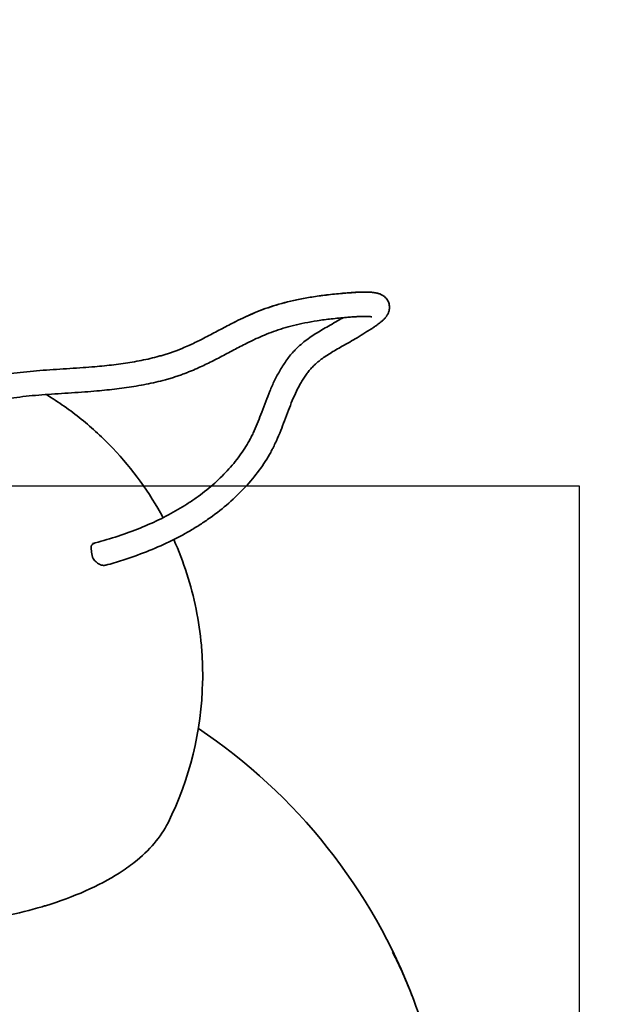
# Model space of a CAD drawing. Units: millimetres. Extents: x -2221 to 2223, y -1655 to 3212.
# Drawn here: x 170 to 889, y 786 to 1999 of the extents above; entities that cross this region are included whole.
import ezdxf

# ---------------------------------------------------------------- set-up
doc = ezdxf.new("R2010")
doc.units = ezdxf.units.MM
doc.header["$LTSCALE"] = 30
doc.linetypes.add('AI-Linetype-1', pattern=[9.99998, 4.99999, -4.99999])

msp = doc.modelspace()

# ---------------------------------------------------------------- linework, layer by layer
at = {"color": 254, "true_color": 0xfacebc}
msp.add_lwpolyline([(860, -325.8), (860, 1424.2), (-889, 1424.2), (-889, -325.8)], close=True, dxfattribs=at)
at = {"color": 12, "linetype": 'AI-Linetype-1', "lineweight": 35, "true_color": 0xe30513}
msp.add_open_spline([(1.1, 3115.9), (-17.7, 3122.2), (-36.6, 3128.2), (-55.6, 3133.9), (-74.6, 3139.6), (-93.7, 3145), (-112.9, 3150), (-132.1, 3155.1), (-151.4, 3159.8), (-170.8, 3164.2), (-190.1, 3168.6), (-209.5, 3172.7), (-229, 3176.5), (-248.5, 3180.3), (-268, 3183.7), (-287.6, 3186.9), (-307.2, 3190.1), (-326.9, 3192.9), (-346.5, 3195.5), (-366.2, 3198.1), (-385.9, 3200.3), (-405.7, 3202.3), (-415.6, 3203.3), (-425.4, 3204.3), (-435.3, 3205.1), (-445.2, 3206), (-455.1, 3206.8), (-465, 3207.5), (-484.8, 3209), (-504.6, 3210.1), (-524.4, 3210.9), (-544.3, 3211.7), (-564.1, 3212.2), (-584, 3212.3), (-603.8, 3212.4), (-623.6, 3212.2), (-643.5, 3211.6), (-663.3, 3211), (-683.1, 3210), (-703, 3208.6), (-742.6, 3205.9), (-782, 3201.7), (-821.3, 3195.9), (-841, 3193.1), (-860.5, 3189.8), (-880.1, 3186.2), (-899.6, 3182.6), (-919, 3178.6), (-938.4, 3174.2), (-977.1, 3165.5), (-1015.5, 3155.2), (-1053.4, 3143.5), (-1072.4, 3137.6), (-1091.2, 3131.4), (-1109.9, 3124.8), (-1128.6, 3118.2), (-1147.2, 3111.2), (-1165.7, 3103.9), (-1184.1, 3096.5), (-1202.4, 3088.8), (-1220.5, 3080.8), (-1238.7, 3072.7), (-1256.7, 3064.3), (-1274.5, 3055.6), (-1310.1, 3038.1), (-1345, 3019.2), (-1379.2, 2998.9), (-1413.3, 2978.7), (-1446.7, 2957.1), (-1479.1, 2934.2), (-1511.6, 2911.4), (-1543.1, 2887.2), (-1573.6, 2861.9), (-1604.2, 2836.5), (-1633.7, 2810), (-1662.2, 2782.3), (-1690.7, 2754.6), (-1718, 2725.8), (-1744.2, 2696), (-1766.6, 2670.5), (-1788.1, 2644.3), (-1808.7, 2617.3), (-1819, 2603.9), (-1829.1, 2590.2), (-1838.9, 2576.4), (-1848.7, 2562.6), (-1858.3, 2548.7), (-1867.7, 2534.5), (-1877.1, 2520.4), (-1886.2, 2506.1), (-1895.1, 2491.7), (-1904, 2477.2), (-1912.6, 2462.7), (-1921, 2447.9), (-1929.4, 2433.2), (-1937.6, 2418.3), (-1945.5, 2403.3), (-1953.4, 2388.3), (-1961, 2373.2), (-1968.4, 2357.9), (-1975.8, 2342.7), (-1982.9, 2327.3), (-1989.8, 2311.8), (-1996.6, 2296.3), (-2003.2, 2280.7), (-2009.6, 2264.9), (-2015.9, 2249.2), (-2022, 2233.4), (-2027.8, 2217.5), (-2033.6, 2201.5), (-2039.1, 2185.5), (-2044.4, 2169.4), (-2054.9, 2137.1), (-2064.4, 2104.6), (-2072.7, 2071.7), (-2076.9, 2055.3), (-2080.7, 2038.8), (-2084.3, 2022.2), (-2088, 2005.6), (-2091.3, 1989), (-2094.3, 1972.3), (-2100.4, 1939), (-2105.4, 1905.4), (-2109.2, 1871.7), (-2111.1, 1854.9), (-2112.7, 1838), (-2114.1, 1821.1), (-2115.4, 1804.2), (-2116.5, 1787.3), (-2117.3, 1770.3), (-2118, 1753.4), (-2118.5, 1736.5), (-2118.7, 1719.5), (-2118.9, 1702.5), (-2118.8, 1685.6), (-2118.5, 1668.6), (-2118.1, 1651.7), (-2117.4, 1634.7), (-2116.5, 1617.8), (-2115.5, 1600.9), (-2114.3, 1584), (-2112.8, 1567.1), (-2111.3, 1550.2), (-2109.5, 1533.4), (-2107.4, 1516.5), (-2105.3, 1499.7), (-2102.9, 1482.9), (-2100.3, 1466.2), (-2097.6, 1449.4), (-2094.7, 1432.7), (-2091.5, 1416.1), (-2088.3, 1399.4), (-2084.8, 1382.8), (-2081, 1366.3), (-2077.2, 1349.8), (-2073.2, 1333.3), (-2068.8, 1316.9), (-2067.8, 1312.8), (-2066.7, 1308.7), (-2065.5, 1304.6), (-2065.3, 1303.6), (-2065, 1302.6), (-2064.7, 1301.6), (-2064.6, 1301.1), (-2064.4, 1300.6), (-2064.3, 1300), (-2064.2, 1299.8), (-2064.1, 1299.5), (-2064.1, 1299.3), (-2064, 1299.2), (-2064, 1299), (-2064, 1298.9), (-2064, 1298.9), (-2063.9, 1298.8), (-2063.9, 1298.8), (-2063.9, 1298.8), (-2063.9, 1298.8), (-2063.9, 1298.8), (-2063.9, 1298.7), (-2063.9, 1298.7), (-2063.9, 1298.7), (-2063.9, 1298.7), (-2063.9, 1298.7), (-2063.9, 1298.7), (-2063.9, 1298.7), (-2063.9, 1298.7), (-2063.9, 1298.7), (-2063.9, 1298.7), (-2063.9, 1298.7), (-2063.9, 1298.7), (-2063.9, 1298.7), (-2063.9, 1298.7), (-2063.9, 1298.7), (-2064, 1298.5), (-2064.1, 1298.3), (-2064.1, 1298.1), (-2066.3, 1292.1), (-2068.5, 1286.1), (-2070.7, 1280), (-2079.3, 1255.7), (-2087.5, 1231.3), (-2095.3, 1206.7), (-2126.9, 1106.5), (-2151.4, 1004.1), (-2168.4, 900.4), (-2220.7, 581.8), (-2202.3, 255.6), (-2114.3, -55), (-2070.9, -208), (-2011.1, -355.9), (-1935.9, -496), (-1899.3, -564.2), (-1859.1, -630.4), (-1815.5, -694.3), (-1810.2, -702.2), (-1804.7, -710.1), (-1799.3, -717.9), (-1793.8, -725.7), (-1788.2, -733.5), (-1782.7, -741.2), (-1771.4, -756.8), (-1760, -772.2), (-1748.4, -787.5), (-1724.9, -818.3), (-1700.7, -848.4), (-1675.7, -878), (-1573.2, -998.8), (-1458, -1108.2), (-1332, -1204.3), (-1203.7, -1302.1), (-1064.9, -1385.6), (-918.3, -1453.1), (-772.5, -1520.2), (-619.7, -1571.2), (-462.8, -1605), (-310.3, -1638), (-154.8, -1654.5), (1.1, -1654.5), (157, -1654.5), (312.4, -1638), (464.8, -1605.1), (621.6, -1571.3), (774.2, -1520.4), (920, -1453.3), (1066.6, -1385.9), (1205.2, -1302.6), (1333.5, -1204.8), (1459.5, -1108.9), (1574.7, -999.6), (1677.2, -878.9), (1702.3, -849.4), (1726.5, -819.2), (1750, -788.4), (1761.6, -773.1), (1773.1, -757.7), (1784.3, -742.1), (1789.9, -734.3), (1795.4, -726.6), (1800.9, -718.7), (1806.4, -710.9), (1811.9, -703.1), (1817.2, -695.2), (1860.9, -631.2), (1901.1, -565), (1937.8, -496.8), (2013.1, -356.6), (2073, -208.7), (2116.4, -55.6), (2204.5, 255.3), (2223.1, 581.7), (2170.7, 900.5), (2153.6, 1004.2), (2129.2, 1106.5), (2097.5, 1206.7), (2089.8, 1231.3), (2081.6, 1255.7), (2072.9, 1280), (2070.8, 1286.1), (2068.6, 1292.1), (2066.4, 1298.1), (2066.3, 1298.3), (2066.3, 1298.5), (2066.2, 1298.7), (2066.2, 1298.7), (2066.2, 1298.7), (2066.2, 1298.7), (2066.2, 1298.7), (2066.2, 1298.7), (2066.2, 1298.7), (2066.2, 1298.7), (2066.2, 1298.7), (2066.2, 1298.7), (2066.2, 1298.7), (2066.2, 1298.7), (2066.2, 1298.7), (2066.2, 1298.7), (2066.2, 1298.7), (2066.2, 1298.8), (2066.2, 1298.8), (2066.2, 1298.8), (2066.2, 1298.8), (2066.2, 1298.8), (2066.2, 1298.9), (2066.3, 1298.9), (2066.3, 1299), (2066.3, 1299.2), (2066.4, 1299.3), (2066.4, 1299.5), (2066.5, 1299.8), (2066.6, 1300), (2066.7, 1300.6), (2066.8, 1301.1), (2067, 1301.6), (2067.3, 1302.6), (2067.6, 1303.6), (2067.8, 1304.6), (2068.9, 1308.7), (2070, 1312.8), (2071.1, 1316.9), (2075.5, 1333.3), (2079.5, 1349.8), (2083.3, 1366.3), (2087.1, 1382.8), (2090.6, 1399.4), (2093.8, 1416), (2097, 1432.7), (2099.9, 1449.4), (2102.6, 1466.1), (2105.2, 1482.9), (2107.6, 1499.6), (2109.7, 1516.5), (2111.8, 1533.3), (2113.6, 1550.1), (2115.1, 1567), (2116.6, 1583.9), (2117.8, 1600.8), (2118.8, 1617.7), (2119.7, 1634.6), (2120.4, 1651.6), (2120.7, 1668.5), (2121.1, 1685.5), (2121.2, 1702.4), (2121, 1719.4), (2120.8, 1736.3), (2120.3, 1753.2), (2119.6, 1770.2), (2118.8, 1787.1), (2117.7, 1804), (2116.4, 1820.9), (2115, 1837.8), (2113.4, 1854.7), (2111.5, 1871.5), (2107.7, 1905.2), (2102.7, 1938.8), (2096.7, 1972.1), (2093.6, 1988.8), (2090.3, 2005.4), (2086.7, 2022), (2083.1, 2038.5), (2079.2, 2055), (2075, 2071.5), (2066.7, 2104.3), (2057.3, 2136.9), (2046.8, 2169.1), (2041.5, 2185.2), (2036, 2201.3), (2030.2, 2217.2), (2024.4, 2233.1), (2018.3, 2248.9), (2012, 2264.7), (2005.7, 2280.4), (1999.1, 2296), (1992.2, 2311.5), (1985.3, 2327), (1978.2, 2342.4), (1970.8, 2357.6), (1963.5, 2372.9), (1955.8, 2388), (1947.9, 2403), (1940, 2418), (1931.9, 2432.9), (1923.5, 2447.6), (1915.1, 2462.3), (1906.5, 2476.9), (1897.6, 2491.4), (1888.7, 2505.8), (1879.6, 2520.1), (1870.2, 2534.2), (1860.9, 2548.3), (1851.3, 2562.3), (1841.4, 2576.1), (1831.6, 2589.9), (1821.5, 2603.5), (1811.2, 2617), (1790.7, 2643.9), (1769.1, 2670.2), (1746.8, 2695.6), (1720.6, 2725.5), (1693.3, 2754.3), (1664.8, 2782), (1636.3, 2809.7), (1606.8, 2836.2), (1576.3, 2861.6), (1545.7, 2887), (1514.2, 2911.1), (1481.7, 2934), (1449.3, 2956.9), (1415.9, 2978.5), (1381.8, 2998.7), (1347.6, 3019), (1312.7, 3037.9), (1277.1, 3055.4), (1259.2, 3064.2), (1241.3, 3072.6), (1223.1, 3080.7), (1205, 3088.7), (1186.7, 3096.4), (1168.2, 3103.7), (1149.8, 3111.1), (1131.2, 3118.1), (1112.5, 3124.7), (1093.7, 3131.3), (1074.9, 3137.5), (1055.9, 3143.4), (1018, 3155.1), (979.6, 3165.4), (940.9, 3174.2), (921.5, 3178.5), (902.1, 3182.6), (882.6, 3186.2), (863, 3189.8), (843.5, 3193), (823.8, 3195.9), (784.5, 3201.7), (745, 3205.9), (705.4, 3208.6), (685.6, 3210), (665.8, 3210.9), (645.9, 3211.6), (626.1, 3212.2), (606.2, 3212.4), (586.4, 3212.3), (566.5, 3212.2), (546.7, 3211.7), (526.9, 3210.9), (507, 3210.1), (487.2, 3209), (467.4, 3207.5), (457.5, 3206.8), (447.6, 3206), (437.7, 3205.1), (427.8, 3204.3), (418, 3203.3), (408.1, 3202.3), (388.3, 3200.3), (368.6, 3198.1), (348.9, 3195.5), (329.2, 3192.9), (309.6, 3190.1), (290, 3186.9), (270.4, 3183.7), (250.8, 3180.3), (231.4, 3176.5), (211.9, 3172.7), (192.4, 3168.6), (173.1, 3164.2), (153.7, 3159.8), (134.5, 3155.1), (115.2, 3150), (96, 3145), (76.9, 3139.6), (57.9, 3133.9), (38.9, 3128.2), (20, 3122.2), (1.1, 3115.9)], degree=3, knots=[0, 0, 0, 0, 1, 1, 1, 2, 2, 2, 3, 3, 3, 4, 4, 4, 5, 5, 5, 6, 6, 6, 7, 7, 7, 8, 8, 8, 9, 9, 9, 10, 10, 10, 11, 11, 11, 12, 12, 12, 13, 13, 13, 14, 14, 14, 15, 15, 15, 16, 16, 16, 17, 17, 17, 18, 18, 18, 19, 19, 19, 20, 20, 20, 21, 21, 21, 22, 22, 22, 23, 23, 23, 24, 24, 24, 25, 25, 25, 26, 26, 26, 27, 27, 27, 28, 28, 28, 29, 29, 29, 30, 30, 30, 31, 31, 31, 32, 32, 32, 33, 33, 33, 34, 34, 34, 35, 35, 35, 36, 36, 36, 37, 37, 37, 38, 38, 38, 39, 39, 39, 40, 40, 40, 41, 41, 41, 42, 42, 42, 43, 43, 43, 44, 44, 44, 45, 45, 45, 46, 46, 46, 47, 47, 47, 48, 48, 48, 49, 49, 49, 50, 50, 50, 51, 51, 51, 52, 52, 52, 53, 53, 53, 54, 54, 54, 55, 55, 55, 56, 56, 56, 57, 57, 57, 58, 58, 58, 59, 59, 59, 60, 60, 60, 61, 61, 61, 62, 62, 62, 63, 63, 63, 64, 64, 64, 65, 65, 65, 66, 66, 66, 67, 67, 67, 68, 68, 68, 69, 69, 69, 70, 70, 70, 71, 71, 71, 72, 72, 72, 73, 73, 73, 74, 74, 74, 75, 75, 75, 76, 76, 76, 77, 77, 77, 78, 78, 78, 79, 79, 79, 80, 80, 80, 81, 81, 81, 82, 82, 82, 83, 83, 83, 84, 84, 84, 85, 85, 85, 86, 86, 86, 87, 87, 87, 88, 88, 88, 89, 89, 89, 90, 90, 90, 91, 91, 91, 92, 92, 92, 93, 93, 93, 94, 94, 94, 95, 95, 95, 96, 96, 96, 97, 97, 97, 98, 98, 98, 99, 99, 99, 100, 100, 100, 101, 101, 101, 102, 102, 102, 103, 103, 103, 104, 104, 104, 105, 105, 105, 106, 106, 106, 107, 107, 107, 108, 108, 108, 109, 109, 109, 110, 110, 110, 111, 111, 111, 112, 112, 112, 113, 113, 113, 114, 114, 114, 115, 115, 115, 116, 116, 116, 117, 117, 117, 118, 118, 118, 119, 119, 119, 120, 120, 120, 121, 121, 121, 122, 122, 122, 123, 123, 123, 124, 124, 124, 125, 125, 125, 126, 126, 126, 127, 127, 127, 128, 128, 128, 129, 129, 129, 130, 130, 130, 131, 131, 131, 132, 132, 132, 133, 133, 133, 134, 134, 134, 135, 135, 135, 136, 136, 136, 137, 137, 137, 138, 138, 138, 139, 139, 139, 140, 140, 140, 141, 141, 141, 142, 142, 142, 143, 143, 143, 144, 144, 144, 145, 145, 145, 146, 146, 146, 147, 147, 147, 148, 148, 148, 149, 149, 149, 150, 150, 150, 151, 151, 151, 152, 152, 152, 153, 153, 153, 154, 154, 154, 155, 155, 155, 156, 156, 156, 157, 157, 157, 158, 158, 158, 158], dxfattribs=at)
at = {"color": 7, "lineweight": 35, "true_color": 0xffffff}
msp.add_open_spline([(615.2, 1660.4), (615, 1660.5), (614.8, 1660.6), (614.6, 1660.7), (614.1, 1660.9), (613.6, 1661.1), (613.2, 1661.2), (612.2, 1661.6), (611.2, 1661.8), (610.4, 1662), (609.5, 1662.2), (608.6, 1662.4), (607.8, 1662.5), (606.8, 1662.7), (606, 1662.8), (605.1, 1662.9), (604.2, 1663), (603.4, 1663.1), (602.5, 1663.1), (601.6, 1663.2), (600.7, 1663.2), (599.9, 1663.2), (598.9, 1663.3), (598, 1663.3), (597.2, 1663.3), (596.2, 1663.3), (595.3, 1663.3), (594.4, 1663.3), (592.4, 1663.3), (590.6, 1663.2), (588.7, 1663.2), (586.7, 1663.1), (584.8, 1663), (582.8, 1662.9), (580.9, 1662.8), (578.9, 1662.6), (577, 1662.5), (575.8, 1662.4), (574.7, 1662.3), (573.5, 1662.2), (572.4, 1662.2), (571.3, 1662.1), (570.2, 1662), (563.6, 1661.4), (557, 1660.8), (550.4, 1660), (544.3, 1659.3), (538.2, 1658.5), (532.1, 1657.5), (526.5, 1656.7), (520.9, 1655.7), (515.4, 1654.6), (510.2, 1653.6), (505.1, 1652.4), (500, 1651.2), (495.2, 1650), (490.5, 1648.7), (485.8, 1647.3), (481.3, 1645.9), (476.9, 1644.4), (472.6, 1642.9), (468.3, 1641.3), (464.1, 1639.7), (460, 1638), (455.9, 1636.3), (452, 1634.6), (448.1, 1632.8), (444.1, 1630.9), (440.2, 1629), (436.4, 1627.1), (435.3, 1626.6), (434.3, 1626.1), (433.3, 1625.6)], degree=3, knots=[0, 0, 0, 0, 1, 1, 1, 2, 2, 2, 3, 3, 3, 4, 4, 4, 5, 5, 5, 6, 6, 6, 7, 7, 7, 8, 8, 8, 9, 9, 9, 10, 10, 10, 11, 11, 11, 12, 12, 12, 13, 13, 13, 14, 14, 14, 15, 15, 15, 16, 16, 16, 17, 17, 17, 18, 18, 18, 19, 19, 19, 20, 20, 20, 21, 21, 21, 22, 22, 22, 23, 23, 23, 24, 24, 24, 24], dxfattribs=at)
at = {"color": 254, "lineweight": 35, "true_color": 0xd9d4d4}
for points, knots in [([(449.1, 1633.3), (452.7, 1634.9), (456.4, 1636.5), (460, 1638), (464.2, 1639.7), (468.4, 1641.4), (472.7, 1642.9), (477.1, 1644.5), (481.5, 1646), (486, 1647.3), (490.7, 1648.8), (495.4, 1650.1), (500.2, 1651.3), (505.3, 1652.5), (510.4, 1653.7), (515.6, 1654.7), (521.1, 1655.8), (526.7, 1656.7), (532.3, 1657.6), (538.3, 1658.6), (544.4, 1659.4), (550.5, 1660.1), (557.1, 1660.8), (563.7, 1661.5), (570.3, 1662), (571.4, 1662.1), (572.5, 1662.2), (573.7, 1662.3), (574.8, 1662.4), (575.9, 1662.5), (577.1, 1662.6), (579, 1662.7), (581, 1662.8), (582.9, 1663), (584.9, 1663.1), (586.8, 1663.2), (588.7, 1663.2), (590.6, 1663.3), (592.5, 1663.4), (594.4, 1663.4), (595.3, 1663.4), (596.2, 1663.4), (597.1, 1663.4), (598, 1663.4), (598.9, 1663.3), (599.8, 1663.3), (600.7, 1663.3), (601.6, 1663.2), (602.4, 1663.2), (603.3, 1663.1), (604.1, 1663), (605, 1663), (605.9, 1662.9), (606.7, 1662.8), (607.6, 1662.6), (608.5, 1662.5), (609.3, 1662.3), (610.2, 1662.1), (610.8, 1662), (611.4, 1661.8), (612, 1661.6), (612, 1661.6), (612, 1661.6), (612.1, 1661.6), (612.1, 1661.6), (612.1, 1661.6), (612.1, 1661.6), (612.2, 1661.6), (612.2, 1661.5), (612.3, 1661.5), (612.5, 1661.5), (612.8, 1661.4), (613, 1661.3), (613.5, 1661.1), (614, 1660.9), (614.5, 1660.7), (614.7, 1660.6), (615, 1660.5), (615.2, 1660.4)], [0, 0, 0, 0, 1, 1, 1, 2, 2, 2, 3, 3, 3, 4, 4, 4, 5, 5, 5, 6, 6, 6, 7, 7, 7, 8, 8, 8, 9, 9, 9, 10, 10, 10, 11, 11, 11, 12, 12, 12, 13, 13, 13, 14, 14, 14, 15, 15, 15, 16, 16, 16, 17, 17, 17, 18, 18, 18, 19, 19, 19, 20, 20, 20, 21, 21, 21, 22, 22, 22, 23, 23, 23, 24, 24, 24, 25, 25, 25, 26, 26, 26, 26]), ([(603.9, 1632.9), (603.9, 1632.9), (603.8, 1632.8), (603.8, 1632.9), (603.7, 1632.9), (603.7, 1632.9), (603.7, 1632.9), (603.6, 1632.9), (603.6, 1632.9), (603.6, 1632.9), (603.6, 1632.9), (603.6, 1632.9), (603.6, 1632.9), (603.6, 1632.9), (603.6, 1632.9), (603.6, 1632.9), (603.6, 1632.9), (603.6, 1632.9), (603.6, 1632.9), (603.5, 1632.9), (603.5, 1632.9), (603.5, 1632.9), (603.5, 1632.9), (603.5, 1632.9), (603.5, 1632.9), (603.5, 1632.9), (603.5, 1632.9), (603.4, 1632.9), (603.4, 1632.9), (603.4, 1632.9), (603.4, 1632.9), (603.4, 1632.9), (603.4, 1632.9), (603.4, 1632.9), (603.4, 1632.9), (603.4, 1632.9), (603.4, 1632.9), (603.4, 1632.9), (603.4, 1632.9), (603.4, 1632.9), (603.4, 1632.9), (603.4, 1632.9), (603.4, 1632.9), (603.4, 1632.9), (603.4, 1632.9), (603.4, 1632.9), (603.3, 1632.9), (603.2, 1632.9), (603.1, 1633), (603, 1633), (602.9, 1633), (602.8, 1633), (602.5, 1633.1), (602.1, 1633.1), (601.8, 1633.1), (601.4, 1633.2), (600.9, 1633.2), (600.4, 1633.3), (599.9, 1633.3), (599.3, 1633.3), (598.7, 1633.3), (598.1, 1633.4), (597.4, 1633.4), (596.8, 1633.4), (596.1, 1633.4), (595.3, 1633.4), (594.6, 1633.4), (593.1, 1633.4), (591.4, 1633.3), (589.9, 1633.3), (588.1, 1633.2), (586.4, 1633.1), (584.7, 1633), (582.9, 1632.9), (581, 1632.8), (579.2, 1632.7), (578.2, 1632.6), (577.1, 1632.5), (576, 1632.4), (574.9, 1632.3), (573.9, 1632.2), (572.8, 1632.2), (566.5, 1631.6), (560.2, 1631), (554, 1630.3), (548.2, 1629.6), (542.5, 1628.9), (536.8, 1628), (531.7, 1627.2), (526.5, 1626.3), (521.4, 1625.3), (516.7, 1624.3), (512.1, 1623.3), (507.5, 1622.2), (503.2, 1621.1), (498.9, 1619.9), (494.7, 1618.7), (490.7, 1617.4), (486.7, 1616.1), (482.8, 1614.7), (479, 1613.3), (475.2, 1611.9), (471.5, 1610.3), (468.2, 1608.9), (464.9, 1607.5), (461.6, 1606), (461.3, 1605.8), (460.9, 1605.7), (460.6, 1605.6), (456.9, 1603.8), (453.3, 1602.1), (449.7, 1600.3), (447, 1598.9), (444.3, 1597.5), (441.6, 1596.1), (439, 1594.8), (436.4, 1593.4), (433.8, 1592), (431, 1590.5), (428.1, 1589), (425.2, 1587.5), (419.7, 1584.5), (414.2, 1581.6), (408.5, 1578.8), (403.3, 1576.1), (398.1, 1573.6), (392.7, 1571.1), (392, 1570.8), (391.4, 1570.5), (390.8, 1570.3), (387.8, 1568.9), (384.7, 1567.6), (381.6, 1566.3), (380, 1565.6), (378.5, 1565), (376.9, 1564.4), (375.3, 1563.8), (373.7, 1563.1), (372.1, 1562.5), (370.3, 1561.9), (368.4, 1561.2), (366.6, 1560.6), (364.7, 1559.9), (362.9, 1559.3), (361, 1558.7), (359.1, 1558.1), (357.2, 1557.5), (355.2, 1556.9), (353.3, 1556.4), (351.3, 1555.8), (349.4, 1555.3), (345.5, 1554.2), (341.6, 1553.2), (337.6, 1552.3), (333.6, 1551.4), (329.7, 1550.5), (325.7, 1549.7), (321.6, 1548.9), (317.6, 1548.2), (313.6, 1547.5), (309.6, 1546.8), (305.6, 1546.2), (301.6, 1545.6), (297.6, 1545.1), (293.6, 1544.5), (289.6, 1544.1), (285.5, 1543.6), (281.4, 1543.1), (277.3, 1542.7), (273.2, 1542.3), (269.1, 1541.9), (265, 1541.5), (260, 1541.1), (255.1, 1540.7), (250.1, 1540.3), (244.7, 1539.9), (239.3, 1539.6), (233.8, 1539.2), (228.3, 1538.8), (222.7, 1538.5), (217.1, 1538.1), (211.8, 1537.8), (206.4, 1537.4), (201.1, 1537), (195.9, 1536.6), (190.6, 1536.1), (185.4, 1535.7), (180.3, 1535.2), (175.1, 1534.7), (170, 1534), (164.9, 1533.5), (159.9, 1532.8), (154.9, 1532), (150, 1531.3), (145.1, 1530.4), (140.3, 1529.5), (135.5, 1528.5), (130.8, 1527.5), (126.1, 1526.3), (123.9, 1525.7), (121.6, 1525.1), (119.4, 1524.5), (118.2, 1524.1), (117, 1523.8), (115.8, 1523.4), (113.4, 1522.7), (111, 1521.9), (108.7, 1521.2), (104, 1519.6), (99.5, 1517.9), (95.1, 1516), (92.8, 1515.1), (90.6, 1514.1), (88.4, 1513.1), (86.3, 1512.1), (84.2, 1511.1), (82.1, 1510.1), (77.9, 1508), (73.8, 1505.7), (69.9, 1503.4), (66, 1501.1), (62.3, 1498.7), (58.8, 1496.2), (55.8, 1494.1), (52.9, 1491.9), (50.1, 1489.7), (47.4, 1487.4), (44.8, 1485.1), (42.3, 1482.8), (40, 1480.5), (37.7, 1478.1), (35.7, 1475.7), (33.7, 1473.3), (31.8, 1470.9), (30.2, 1468.4), (29.3, 1467.1), (28.5, 1465.8), (27.7, 1464.4), (27.2, 1463.5), (26.7, 1462.5), (26.2, 1461.6), (25.8, 1460.6), (25.3, 1459.7), (24.9, 1458.7), (24, 1456.7), (23.2, 1454.8), (22.5, 1452.8), (22.2, 1451.7), (21.8, 1450.7), (21.5, 1449.7), (21.2, 1448.6), (20.9, 1447.6), (20.6, 1446.5), (20.4, 1445.4), (20.1, 1444.4), (19.9, 1443.3), (19.6, 1442.2), (19.4, 1441.2), (19.2, 1440.1), (19, 1439), (18.8, 1437.9), (18.6, 1436.8), (18.4, 1435.7), (18.3, 1434.6), (18.1, 1433.6), (17.5, 1429.2), (17.2, 1424.9), (17, 1420.5), (16.8, 1418.3), (16.8, 1416.2), (16.7, 1414.1), (16.7, 1412), (16.6, 1410), (16.6, 1407.9)], [0, 0, 0, 0, 1, 1, 1, 2, 2, 2, 3, 3, 3, 4, 4, 4, 5, 5, 5, 6, 6, 6, 7, 7, 7, 8, 8, 8, 9, 9, 9, 10, 10, 10, 11, 11, 11, 12, 12, 12, 13, 13, 13, 14, 14, 14, 15, 15, 15, 16, 16, 16, 17, 17, 17, 18, 18, 18, 19, 19, 19, 20, 20, 20, 21, 21, 21, 22, 22, 22, 23, 23, 23, 24, 24, 24, 25, 25, 25, 26, 26, 26, 27, 27, 27, 28, 28, 28, 29, 29, 29, 30, 30, 30, 31, 31, 31, 32, 32, 32, 33, 33, 33, 34, 34, 34, 35, 35, 35, 36, 36, 36, 37, 37, 37, 38, 38, 38, 39, 39, 39, 40, 40, 40, 41, 41, 41, 42, 42, 42, 43, 43, 43, 44, 44, 44, 45, 45, 45, 46, 46, 46, 47, 47, 47, 48, 48, 48, 49, 49, 49, 50, 50, 50, 51, 51, 51, 52, 52, 52, 53, 53, 53, 54, 54, 54, 55, 55, 55, 56, 56, 56, 57, 57, 57, 58, 58, 58, 59, 59, 59, 60, 60, 60, 61, 61, 61, 62, 62, 62, 63, 63, 63, 64, 64, 64, 65, 65, 65, 66, 66, 66, 67, 67, 67, 68, 68, 68, 69, 69, 69, 70, 70, 70, 71, 71, 71, 72, 72, 72, 73, 73, 73, 74, 74, 74, 75, 75, 75, 76, 76, 76, 77, 77, 77, 78, 78, 78, 79, 79, 79, 80, 80, 80, 81, 81, 81, 82, 82, 82, 83, 83, 83, 84, 84, 84, 85, 85, 85, 86, 86, 86, 87, 87, 87, 88, 88, 88, 89, 89, 89, 90, 90, 90, 91, 91, 91, 91]), ([(380.3, 1598.4), (385.2, 1600.7), (390.1, 1603.1), (395, 1605.5), (400.4, 1608.3), (405.8, 1611.1), (411.2, 1614), (414, 1615.5), (416.9, 1617), (419.8, 1618.5), (422.4, 1619.9), (425.1, 1621.3), (427.8, 1622.7), (430.6, 1624.2), (433.4, 1625.7), (436.3, 1627.1), (440.1, 1629), (444.1, 1630.9), (448.1, 1632.8), (448.4, 1632.9), (448.7, 1633.1), (449.1, 1633.3)], [0, 0, 0, 0, 1, 1, 1, 2, 2, 2, 3, 3, 3, 4, 4, 4, 5, 5, 5, 6, 6, 6, 7, 7, 7, 7]), ([(76, 1540.4), (78.5, 1541.5), (81, 1542.6), (83.5, 1543.7), (88.6, 1545.8), (93.8, 1547.7), (99, 1549.5), (101.7, 1550.4), (104.4, 1551.3), (107.1, 1552.1), (108.4, 1552.5), (109.8, 1552.9), (111.2, 1553.3), (113.7, 1554), (116.2, 1554.7), (118.8, 1555.4), (124, 1556.7), (129.2, 1557.8), (134.5, 1558.9), (139.7, 1559.9), (145.1, 1560.8), (150.4, 1561.7), (155.7, 1562.5), (161.1, 1563.2), (166.5, 1563.8), (171.8, 1564.5), (177.2, 1565), (182.6, 1565.5), (188, 1566), (193.4, 1566.5), (198.9, 1566.9), (204.3, 1567.3), (209.7, 1567.7), (215.1, 1568), (220.7, 1568.4), (226.3, 1568.8), (231.8, 1569.1), (237.2, 1569.5), (242.6, 1569.8), (247.9, 1570.2), (252.7, 1570.6), (257.5, 1571), (262.4, 1571.4), (266.3, 1571.7), (270.3, 1572.1), (274.2, 1572.5), (278.2, 1572.9), (282.1, 1573.3), (286, 1573.8), (289.8, 1574.3), (293.6, 1574.8), (297.4, 1575.3), (301.1, 1575.9), (304.9, 1576.4), (308.6, 1577.1), (312.4, 1577.7), (316.1, 1578.4), (319.8, 1579.1), (323.5, 1579.8), (327.1, 1580.6), (330.8, 1581.5), (334.4, 1582.3), (337.9, 1583.2), (341.5, 1584.2), (343.2, 1584.7), (345, 1585.2), (346.7, 1585.7), (348.4, 1586.2), (350.2, 1586.7), (351.9, 1587.3), (353.5, 1587.8), (355.2, 1588.4), (356.8, 1588.9), (358.4, 1589.5), (360.1, 1590.1), (361.7, 1590.7), (363.1, 1591.2), (364.5, 1591.7), (365.9, 1592.3), (367.3, 1592.8), (368.7, 1593.4), (370.1, 1594), (373, 1595.2), (375.8, 1596.4), (378.5, 1597.6), (379, 1597.8), (379.6, 1598.1), (380.3, 1598.4)], [0, 0, 0, 0, 1, 1, 1, 2, 2, 2, 3, 3, 3, 4, 4, 4, 5, 5, 5, 6, 6, 6, 7, 7, 7, 8, 8, 8, 9, 9, 9, 10, 10, 10, 11, 11, 11, 12, 12, 12, 13, 13, 13, 14, 14, 14, 15, 15, 15, 16, 16, 16, 17, 17, 17, 18, 18, 18, 19, 19, 19, 20, 20, 20, 21, 21, 21, 22, 22, 22, 23, 23, 23, 24, 24, 24, 25, 25, 25, 26, 26, 26, 27, 27, 27, 28, 28, 28, 29, 29, 29, 29])]:
    msp.add_open_spline(points, degree=3, knots=knots, dxfattribs=at)
at = {"lineweight": 35}
for points, knots in [([(615.2, 1660.4), (615.5, 1660.3), (615.7, 1660.2), (616, 1660), (616.6, 1659.7), (617.1, 1659.4), (617.7, 1659.1), (618.3, 1658.7), (619, 1658.2), (619.6, 1657.7), (620.3, 1657.1), (620.9, 1656.5), (621.6, 1655.8), (622.3, 1655), (622.9, 1654.1), (623.4, 1653.2), (623.5, 1653.1), (623.5, 1653), (623.6, 1653), (623.6, 1652.9), (623.7, 1652.8), (623.7, 1652.7), (623.8, 1652.6), (623.8, 1652.5), (623.9, 1652.4), (624.3, 1651.7), (624.6, 1650.8), (624.9, 1650), (625.2, 1649.1), (625.4, 1648.2), (625.6, 1647.3), (625.7, 1646.5), (625.8, 1645.8), (625.8, 1645), (625.8, 1644.4), (625.8, 1643.8), (625.7, 1643.1), (625.7, 1643), (625.7, 1642.8), (625.7, 1642.6), (625.7, 1642.5), (625.7, 1642.4), (625.6, 1642.3), (625.5, 1641.6), (625.4, 1640.8), (625.2, 1640.1), (625.1, 1639.6), (624.9, 1639), (624.7, 1638.4), (624.5, 1637.9), (624.3, 1637.4), (624, 1636.8), (623.8, 1636.4), (623.6, 1636), (623.3, 1635.6), (623.1, 1635.2), (622.9, 1634.8), (622.7, 1634.4), (622.4, 1634.1), (622.2, 1633.7), (622, 1633.4), (621.7, 1633), (621.5, 1632.7), (621.2, 1632.4), (621, 1632.1), (620.8, 1631.9), (620.6, 1631.6), (620.1, 1631.1), (619.6, 1630.6), (619.2, 1630.1), (618.7, 1629.6), (618.3, 1629.2), (617.8, 1628.7), (617.3, 1628.3), (616.9, 1627.9), (616.4, 1627.5), (615.9, 1627.1), (615.4, 1626.7), (615, 1626.3), (614, 1625.5), (613, 1624.7), (612, 1624), (611, 1623.2), (610, 1622.5), (609, 1621.8), (607.9, 1621.1), (606.9, 1620.3), (605.9, 1619.6), (604.8, 1619), (603.8, 1618.3), (602.8, 1617.6), (602, 1617.1), (601.3, 1616.7), (600.6, 1616.2), (598.9, 1615.1), (597.2, 1614.1), (595.5, 1613), (592.3, 1611), (589.1, 1609.1), (585.8, 1607.1), (582.8, 1605.3), (579.7, 1603.6), (576.7, 1601.8), (573.6, 1600.1), (570.6, 1598.3), (567.5, 1596.6), (564.9, 1595.1), (562.2, 1593.6), (559.7, 1592.1), (557.3, 1590.7), (554.9, 1589.2), (552.6, 1587.8), (550.4, 1586.5), (548.2, 1585.1), (546.1, 1583.7), (544.1, 1582.3), (542.1, 1580.9), (540.3, 1579.4), (538.4, 1578), (536.7, 1576.6), (535, 1575.1), (534.2, 1574.4), (533.4, 1573.6), (532.6, 1572.9), (532, 1572.2), (531.3, 1571.5), (530.7, 1570.9), (529.4, 1569.5), (528.1, 1568.1), (526.9, 1566.7), (525.7, 1565.2), (524.5, 1563.6), (523.4, 1562.1), (522.2, 1560.5), (521.1, 1558.9), (520.1, 1557.2), (519, 1555.5), (517.9, 1553.8), (516.9, 1552.1), (514.8, 1548.5), (512.9, 1544.9), (511.1, 1541.2), (509.3, 1537.4), (507.6, 1533.5), (505.9, 1529.7), (504.3, 1525.7), (502.8, 1521.8), (501.2, 1517.8), (499.6, 1513.5), (498, 1509.1), (496.3, 1504.8), (494.8, 1500.7), (493.3, 1496.7), (491.7, 1492.6), (490, 1488.4), (488.3, 1484.3), (486.4, 1480.1), (485.5, 1478), (484.5, 1475.9), (483.4, 1473.8), (482.9, 1472.8), (482.4, 1471.7), (481.8, 1470.7), (481.5, 1470), (481.1, 1469.3), (480.8, 1468.6), (480.3, 1467.7), (479.8, 1466.7), (479.3, 1465.8), (475.1, 1458.3), (470.4, 1450.9), (465.2, 1443.8), (459.9, 1436.6), (454.1, 1429.6), (447.8, 1422.9), (441.6, 1416.1), (434.8, 1409.5), (427.6, 1403.2), (420.4, 1396.9), (412.7, 1390.9), (404.6, 1385.2), (400.6, 1382.3), (396.5, 1379.5), (392.3, 1376.8), (388.3, 1374.3), (384.2, 1371.8), (380.1, 1369.3), (371.7, 1364.4), (363, 1359.8), (354, 1355.5), (344.9, 1351.2), (335.6, 1347.1), (326.1, 1343.4), (316.5, 1339.6), (306.8, 1336.1), (296.8, 1332.9), (290, 1330.7), (283, 1328.7), (275.9, 1326.7)], [0, 0, 0, 0, 1, 1, 1, 2, 2, 2, 3, 3, 3, 4, 4, 4, 5, 5, 5, 6, 6, 6, 7, 7, 7, 8, 8, 8, 9, 9, 9, 10, 10, 10, 11, 11, 11, 12, 12, 12, 13, 13, 13, 14, 14, 14, 15, 15, 15, 16, 16, 16, 17, 17, 17, 18, 18, 18, 19, 19, 19, 20, 20, 20, 21, 21, 21, 22, 22, 22, 23, 23, 23, 24, 24, 24, 25, 25, 25, 26, 26, 26, 27, 27, 27, 28, 28, 28, 29, 29, 29, 30, 30, 30, 31, 31, 31, 32, 32, 32, 33, 33, 33, 34, 34, 34, 35, 35, 35, 36, 36, 36, 37, 37, 37, 38, 38, 38, 39, 39, 39, 40, 40, 40, 41, 41, 41, 42, 42, 42, 43, 43, 43, 44, 44, 44, 45, 45, 45, 46, 46, 46, 47, 47, 47, 48, 48, 48, 49, 49, 49, 50, 50, 50, 51, 51, 51, 52, 52, 52, 53, 53, 53, 54, 54, 54, 55, 55, 55, 56, 56, 56, 57, 57, 57, 58, 58, 58, 59, 59, 59, 60, 60, 60, 61, 61, 61, 62, 62, 62, 63, 63, 63, 64, 64, 64, 65, 65, 65, 66, 66, 66, 66]), ([(259.5, 1353.4), (269, 1355.8), (278.4, 1358.5), (287.7, 1361.5), (297, 1364.5), (306.1, 1367.7), (315.1, 1371.2), (323.9, 1374.8), (332.6, 1378.5), (341, 1382.5), (349.3, 1386.5), (357.3, 1390.8), (365, 1395.2), (368.8, 1397.4), (372.5, 1399.7), (376.1, 1402.1), (379.9, 1404.5), (383.6, 1407), (387.3, 1409.6), (394.5, 1414.8), (401.4, 1420.2), (407.9, 1425.8), (414.3, 1431.4), (420.3, 1437.3), (425.8, 1443.2), (431.3, 1449.2), (436.4, 1455.3), (441, 1461.5), (445.5, 1467.7), (449.5, 1473.9), (453, 1480.3), (453.5, 1481.1), (453.9, 1481.9), (454.3, 1482.7), (454.6, 1483.2), (454.9, 1483.8), (455.2, 1484.4), (455.6, 1485.3), (456.1, 1486.2), (456.5, 1487), (457.4, 1488.8), (458.3, 1490.6), (459.1, 1492.5), (460.7, 1496.1), (462.3, 1499.9), (463.8, 1503.7), (465.3, 1507.5), (466.8, 1511.4), (468.3, 1515.3), (469.9, 1519.6), (471.5, 1524.1), (473.2, 1528.5), (474.8, 1532.7), (476.5, 1537), (478.3, 1541.2), (480.1, 1545.6), (482, 1549.9), (484.1, 1554.2), (486.2, 1558.6), (488.5, 1562.9), (491, 1567.2), (492.2, 1569.3), (493.5, 1571.4), (494.9, 1573.5), (496.3, 1575.6), (497.7, 1577.7), (499.2, 1579.8), (500.6, 1581.8), (502.2, 1583.8), (503.8, 1585.8), (505.4, 1587.7), (507.1, 1589.6), (508.9, 1591.5), (509.8, 1592.5), (510.7, 1593.4), (511.7, 1594.3), (512.8, 1595.4), (513.9, 1596.4), (515, 1597.4), (517.3, 1599.4), (519.6, 1601.4), (522, 1603.2), (524.4, 1605), (526.8, 1606.8), (529.3, 1608.5), (531.8, 1610.1), (534.3, 1611.7), (536.8, 1613.3), (539.3, 1614.9), (541.9, 1616.4), (544.5, 1617.9), (547.2, 1619.5), (549.9, 1621.1), (552.7, 1622.6), (555.7, 1624.4), (558.7, 1626.1), (561.7, 1627.8), (564, 1629.1), (566.3, 1630.5), (568.6, 1631.8)], [0, 0, 0, 0, 1, 1, 1, 2, 2, 2, 3, 3, 3, 4, 4, 4, 5, 5, 5, 6, 6, 6, 7, 7, 7, 8, 8, 8, 9, 9, 9, 10, 10, 10, 11, 11, 11, 12, 12, 12, 13, 13, 13, 14, 14, 14, 15, 15, 15, 16, 16, 16, 17, 17, 17, 18, 18, 18, 19, 19, 19, 20, 20, 20, 21, 21, 21, 22, 22, 22, 23, 23, 23, 24, 24, 24, 25, 25, 25, 26, 26, 26, 27, 27, 27, 28, 28, 28, 29, 29, 29, 30, 30, 30, 31, 31, 31, 32, 32, 32, 33, 33, 33, 33]), ([(260.3, 1335), (259.5, 1337.4), (258.9, 1340.1), (258.5, 1342.7), (258.1, 1345), (257.7, 1348.2), (258.1, 1350.6)], [0, 0, 0, 0, 1, 1, 1, 2, 2, 2, 2]), ([(258.1, 1350.6), (258.7, 1351.6), (259.4, 1352.5), (260.4, 1353.1), (260.8, 1353.4), (261.3, 1353.7), (261.8, 1353.9), (262.1, 1354), (262.4, 1354.1), (262.7, 1354.2)], [0, 0, 0, 0, 1, 1, 1, 2, 2, 2, 3, 3, 3, 3]), ([(275.9, 1326.7), (275.7, 1326.6), (275.5, 1326.6), (275.2, 1326.6), (273.8, 1326.3), (272.2, 1326.4), (270.6, 1326.9), (269, 1327.4), (267.4, 1328.2), (265.8, 1329.3), (264.5, 1330.2), (263.3, 1331.3), (262.2, 1332.5), (261.6, 1333.3), (260.9, 1334.1), (260.3, 1335)], [0, 0, 0, 0, 1, 1, 1, 2, 2, 2, 3, 3, 3, 4, 4, 4, 5, 5, 5, 5])]:
    msp.add_open_spline(points, degree=3, knots=knots, dxfattribs=at)
at = {"color": 144, "lineweight": 35, "true_color": 0x007d9c}
for points, knots in [([(346.6, 1385.3), (329.8, 1416.4), (309, 1445.2), (284.7, 1470.8), (278.6, 1477.2), (272.3, 1483.4), (265.8, 1489.4), (259.3, 1495.4), (252.7, 1501.2), (245.8, 1506.7), (232, 1517.8), (217.6, 1527.9), (202.5, 1537.1)], [0, 0, 0, 0, 1, 1, 1, 2, 2, 2, 3, 3, 3, 4, 4, 4, 4]), ([(352.7, 1009.3), (379.6, 1063.3), (394.1, 1122.7), (395.4, 1183), (395.5, 1190.5), (395.5, 1197.9), (395.2, 1205.4), (395, 1213), (394.5, 1220.5), (393.8, 1228.1), (392.5, 1243), (390.3, 1257.9), (387.3, 1272.7), (381.4, 1302.2), (372.1, 1330.9), (359.8, 1358.4)], [0, 0, 0, 0, 1, 1, 1, 2, 2, 2, 3, 3, 3, 4, 4, 4, 5, 5, 5, 5]), ([(629.7, 849.7), (632.8, 843.6), (635.8, 837.4), (638.7, 831.2), (641.1, 826.1), (643.4, 821), (645.7, 815.8), (647.9, 810.6), (650, 805.5), (652.1, 800.2), (653.3, 797.1), (654.5, 794), (655.7, 790.9)], [0, 0, 0, 0, 1, 1, 1, 2, 2, 2, 3, 3, 3, 4, 4, 4, 4])]:
    msp.add_open_spline(points, degree=3, knots=knots, dxfattribs=at)
for points in [[(655.7, 790.9), (604.3, 927.4), (511.4, 1044.4), (390.1, 1125.5)], [(700.7, 542.6), (700.9, 627.4), (685.6, 711.5), (655.7, 790.9)]]:
    msp.add_open_spline(points, degree=3, dxfattribs=at)
at = {"color": 152, "lineweight": 35, "true_color": 0x2776bb}
msp.add_open_spline([(352.7, 1009.3), (348.3, 1000.5), (342.6, 992.1), (335.7, 983.9), (328.7, 975.7), (320.4, 967.9), (311, 960.5), (305.2, 956), (299.1, 951.6), (292.5, 947.4), (267.5, 931.4), (236.7, 917.8), (201.5, 907.1), (200.2, 906.7), (198.8, 906.3), (197.5, 905.9), (183, 901.7), (167.8, 897.9), (152.2, 894.6), (136.5, 891.4), (120.3, 888.6), (103.8, 886.4), (87.3, 884.2), (70.4, 882.6), (53.3, 881.5), (36.3, 880.4), (19.1, 879.8), (1.8, 879.8), (1.6, 879.8), (1.4, 879.8), (1.1, 879.8), (-16.2, 879.8), (-33.4, 880.3), (-50.5, 881.4), (-67.7, 882.5), (-84.6, 884.2), (-101.2, 886.4), (-117.8, 888.6), (-134, 891.3), (-149.7, 894.6), (-165.4, 897.9), (-180.6, 901.6), (-195.2, 905.9), (-196.5, 906.3), (-197.9, 906.7), (-199.2, 907.1), (-234.4, 917.8), (-265.2, 931.4), (-290.2, 947.4), (-296.8, 951.6), (-303, 956), (-308.7, 960.5), (-318.1, 967.9), (-326.4, 975.7), (-333.4, 983.9), (-340.3, 992.1), (-346, 1000.5), (-350.4, 1009.3)], degree=3, knots=[0, 0, 0, 0, 1, 1, 1, 2, 2, 2, 3, 3, 3, 4, 4, 4, 5, 5, 5, 6, 6, 6, 7, 7, 7, 8, 8, 8, 9, 9, 9, 10, 10, 10, 11, 11, 11, 12, 12, 12, 13, 13, 13, 14, 14, 14, 15, 15, 15, 16, 16, 16, 17, 17, 17, 18, 18, 18, 19, 19, 19, 19], dxfattribs=at)

doc.saveas('drawing.dxf')
